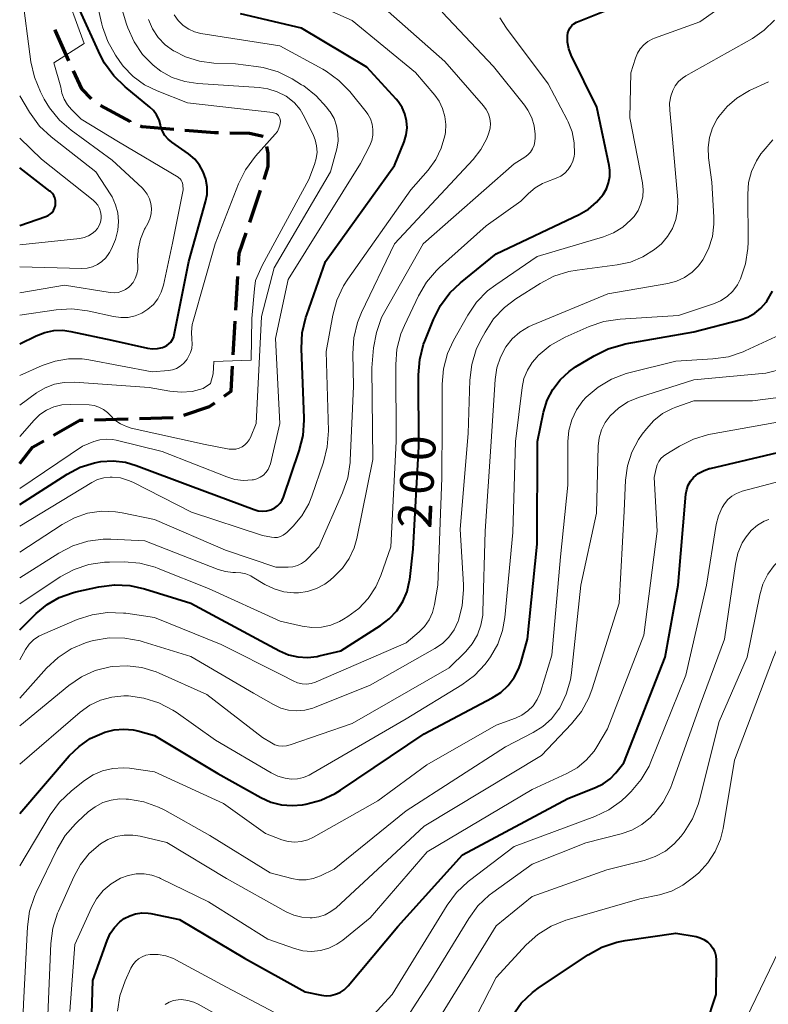
# Model space of a CAD drawing. Units: metres. Extents: x -70000 to -68000, y 27000 to 28500.
# Drawn here: x -70000 to -69917, y 28000 to 28110 of the extents above; entities that cross this region are included whole.
import ezdxf

# ---------------------------------------------------------------- set-up
doc = ezdxf.new("R2010")
doc.units = ezdxf.units.M
for name, color, linetype, lineweight in [('210300_徒歩道', 7, 'Continuous', 70), ('710100_等高線(計曲線)', 7, 'Continuous', 40), ('710200_等高線(主曲線)', 7, 'Continuous', 13)]:
    doc.layers.add(name, color=color, linetype=linetype, lineweight=lineweight)
doc.styles.add('Style-WORKING', font='MS Gothic.ttf')

msp = doc.modelspace()

# ---------------------------------------------------------------- linework, layer by layer
at = {"layer": '210300_徒歩道', "linetype": 'Continuous', "lineweight": 70}
for p, q in [((-69974.41, 28087.41), (-69973.22, 28090.96)), ((-69975.95, 28077.61), (-69975.73, 28081.35)), ((-69976.24, 28072.62), (-69976.02, 28076.36)), ((-69991.68, 28065.4), (-69987.94, 28065.51)), ((-69986.69, 28065.54), (-69982.94, 28065.65))]:
    msp.add_line(p, q, dxfattribs=at)
at = {"layer": '210300_徒歩道', "linetype": 'Continuous', "lineweight": 70, "flags": 128}
for points in [[(-69994.52, 28105.36), (-69996.03, 28108.7), (-69996.06, 28108.78)], [(-69992.01, 28101.12), (-69993.1, 28102.23), (-69994, 28104.22)], [(-69987.72, 28098.59), (-69987.72, 28098.59), (-69991.02, 28100.37)], [(-69982.85, 28097.71), (-69986.36, 28098), (-69986.57, 28098.09)], [(-69977.87, 28097.33), (-69978.28, 28097.34), (-69981.61, 28097.61)], [(-69972.91, 28096.92), (-69974.43, 28097.28), (-69976.62, 28097.31)], [(-69972.82, 28092.15), (-69972.34, 28093.58), (-69972.34, 28095.08), (-69972.52, 28095.8)], [(-69975.65, 28082.6), (-69975.57, 28083.96), (-69974.81, 28086.22)], [(-69977.26, 28068.03), (-69976.47, 28068.6), (-69976.31, 28071.37)], [(-69981.73, 28065.9), (-69978.88, 28066.87), (-69978.28, 28067.3)], [(-69996.24, 28063.69), (-69993.32, 28065.36), (-69992.93, 28065.37)], [(-70000, 28060.53), (-69998.56, 28062.35), (-69997.32, 28063.06)]]:
    msp.add_lwpolyline(points, dxfattribs=at)
at = {"layer": '710100_等高線(計曲線)', "linetype": 'Continuous', "lineweight": 40, "flags": 128}
for points, elevation in [([(-70000, 28042.02), (-69998.15, 28043.86), (-69996.96, 28044.86), (-69995.6, 28045.63), (-69994.14, 28046.16), (-69993.76, 28046.25), (-69991.2, 28046.81), (-69989.47, 28047.03), (-69987.73, 28046.95), (-69986.11, 28046.6), (-69980.95, 28045), (-69973.18, 28040.82), (-69971.09, 28039.69), (-69970.1, 28039.26), (-69969.05, 28039.01), (-69967.98, 28038.95), (-69966.91, 28039.07), (-69966.69, 28039.12), (-69964.29, 28039.71), (-69959.86, 28042.5), (-69958.88, 28043.24), (-69958.04, 28044.15), (-69957.37, 28045.18), (-69956.9, 28046.31), (-69956.62, 28047.51), (-69956.61, 28047.65), (-69956.21, 28051), (-69955.58, 28062.42), (-69955.64, 28070.4), (-69955.5, 28072.13), (-69955.06, 28073.82), (-69954.93, 28074.17), (-69953.97, 28076.57), (-69953.18, 28078.13), (-69952.14, 28079.53), (-69950.97, 28080.64), (-69947, 28083.86), (-69937.77, 28088.23), (-69936.73, 28088.83), (-69935.82, 28089.61), (-69935.1, 28090.47), (-69934.73, 28091.1), (-69934.48, 28091.77), (-69934.35, 28092.48), (-69934.35, 28093.2), (-69934.42, 28093.71), (-69935.79, 28100.21), (-69938.64, 28105.98), (-69938.91, 28106.67), (-69939.05, 28107.41), (-69939.07, 28108.14), (-69939.02, 28108.45), (-69938.92, 28108.75), (-69938.77, 28109.03), (-69938.58, 28109.27), (-69938.34, 28109.48), (-69938.07, 28109.65), (-69937.94, 28109.7), (-69931.82, 28112.18)], 200), ([(-70000, 28073.85), (-69998.16, 28074.76), (-69997.22, 28075.13), (-69996.22, 28075.33), (-69995.2, 28075.36), (-69994.32, 28075.24), (-69989.75, 28074.25), (-69985.79, 28073.38), (-69985.23, 28073.3), (-69984.66, 28073.33), (-69984.1, 28073.46), (-69983.92, 28073.52), (-69983.64, 28073.66), (-69983.39, 28073.84), (-69983.17, 28074.06), (-69983, 28074.32), (-69982.87, 28074.61), (-69982.81, 28074.84), (-69981.19, 28083), (-69979.32, 28089.64), (-69979.16, 28090.48), (-69979.15, 28091.34), (-69979.28, 28092.18), (-69979.57, 28092.99), (-69979.98, 28093.74), (-69980.53, 28094.4), (-69981.23, 28095), (-69983.08, 28096.29), (-69983.49, 28096.64), (-69983.84, 28097.05), (-69984.11, 28097.51), (-69984.29, 28098.01), (-69984.34, 28098.21), (-69984.5, 28098.79), (-69984.77, 28099.33), (-69985.13, 28099.81), (-69985.53, 28100.21), (-69988.28, 28102.46), (-69989.53, 28103.68), (-69990.55, 28105.09), (-69991.04, 28106.03), (-69993.32, 28111)], 180), ([(-70000, 28055.96), (-69994.72, 28059.35), (-69993.26, 28060.12), (-69991.68, 28060.63), (-69990.97, 28060.76), (-69989.6, 28060.84), (-69988.23, 28060.68), (-69987.03, 28060.33), (-69981, 28058.05), (-69973.93, 28055.42), (-69973.47, 28055.29), (-69972.99, 28055.25), (-69972.52, 28055.28), (-69972.06, 28055.4), (-69971.97, 28055.43), (-69971.62, 28055.61), (-69971.3, 28055.84), (-69971.03, 28056.13), (-69970.81, 28056.46), (-69970.66, 28056.81), (-69968.89, 28061.95), (-69968.47, 28063.64), (-69968.35, 28065.38), (-69968.36, 28065.58), (-69968.65, 28073.35), (-69968.56, 28075.09), (-69968.18, 28076.79), (-69968.07, 28077.1), (-69965.96, 28083), (-69958.3, 28093.7), (-69957.24, 28096.35), (-69957.01, 28097.1), (-69956.91, 28097.89), (-69956.96, 28098.67), (-69957.14, 28099.44), (-69957.45, 28100.17), (-69957.88, 28100.83), (-69958.11, 28101.1), (-69961.37, 28104.63), (-69968.63, 28109), (-69975.42, 28110.57)], 190), ([(-70000, 28087.02), (-69997.11, 28088.01), (-69996.85, 28088.13), (-69996.61, 28088.29), (-69996.4, 28088.48), (-69996.23, 28088.71), (-69996.11, 28088.97), (-69996.03, 28089.24), (-69996, 28089.53), (-69996.02, 28089.81), (-69996.09, 28090.09), (-69996.2, 28090.35), (-69996.36, 28090.59), (-69996.56, 28090.79), (-69996.64, 28090.86), (-70000, 28093.43)], 170), ([(-70000, 28021.6), (-69994.48, 28028.01), (-69993.4, 28029.06), (-69992.15, 28029.92), (-69990.86, 28030.51), (-69990.53, 28030.63), (-69989.49, 28030.9), (-69988.43, 28030.99), (-69987.36, 28030.9), (-69986.86, 28030.79), (-69985, 28030.29), (-69977.94, 28026.06), (-69973.18, 28023.37), (-69972.07, 28022.86), (-69970.89, 28022.56), (-69969.67, 28022.47), (-69968.53, 28022.57), (-69968.17, 28022.63), (-69966.48, 28023.08), (-69964.9, 28023.82), (-69964.3, 28024.19), (-69955, 28030.47), (-69947.42, 28034.46), (-69946.48, 28035.06), (-69945.66, 28035.82), (-69944.98, 28036.71), (-69944.47, 28037.71), (-69944.24, 28038.37), (-69943.49, 28041), (-69942.42, 28051.58), (-69942.41, 28063), (-69941.71, 28066.27), (-69941.3, 28067.57), (-69940.68, 28068.78), (-69939.86, 28069.86), (-69938.86, 28070.78), (-69938.15, 28071.28), (-69936.1, 28072.53), (-69934.54, 28073.3), (-69932.87, 28073.79), (-69932.64, 28073.84), (-69925, 28075.19), (-69919.85, 28076.52), (-69919.01, 28076.82), (-69918.23, 28077.26), (-69917.54, 28077.82), (-69916.96, 28078.5), (-69916.89, 28078.6), (-69916.26, 28079.73)], 210), ([(-69992.18, 27991.82), (-69991.88, 28003), (-69990.28, 28007.46), (-69989.93, 28008.23), (-69989.45, 28008.92), (-69988.86, 28009.52), (-69988.37, 28009.89), (-69987.76, 28010.22), (-69987.1, 28010.43), (-69986.41, 28010.53), (-69985.72, 28010.5), (-69985.4, 28010.45), (-69982.21, 28009.79), (-69975, 28005.48), (-69968.24, 28001.76), (-69966.44, 28001.38), (-69965.91, 28001.32), (-69965.37, 28001.35), (-69964.85, 28001.47), (-69964.36, 28001.68), (-69963.91, 28001.97), (-69963.52, 28002.33), (-69963.45, 28002.41), (-69957.93, 28009), (-69950.74, 28017), (-69939, 28023.28), (-69935.93, 28024.48), (-69935.07, 28024.9), (-69934.31, 28025.46), (-69933.68, 28026.12), (-69932.77, 28027.23), (-69928.18, 28039), (-69926.75, 28047), (-69925.88, 28057.13), (-69925.79, 28057.64), (-69925.62, 28058.13), (-69925.36, 28058.58), (-69925.02, 28058.98), (-69924.51, 28059.41), (-69923.93, 28059.74), (-69923.31, 28059.97), (-69923.2, 28060), (-69913, 28062.4)], 220), ([(-69945.22, 27999.05), (-69944.2, 28000.47), (-69942.95, 28001.68), (-69942.18, 28002.26), (-69936.76, 28005.87), (-69935.23, 28006.71), (-69933.58, 28007.27), (-69932.63, 28007.45), (-69927, 28008.26), (-69924.74, 28007.89), (-69924.29, 28007.77), (-69923.87, 28007.58), (-69923.48, 28007.32), (-69923.15, 28006.99), (-69922.88, 28006.61), (-69922.67, 28006.19), (-69922.55, 28005.75), (-69922.5, 28005.28), (-69922.5, 28005.23), (-69922.54, 28001.46), (-69926.01, 27991)], 230)]:
    msp.add_lwpolyline(points, dxfattribs=dict(at, elevation=elevation))
at = {"layer": '710200_等高線(主曲線)', "linetype": 'Continuous', "lineweight": 13, "flags": 128}
for points, elevation in [([(-70000, 28070.32), (-69997.5, 28071.44), (-69996.07, 28071.94), (-69994.57, 28072.19), (-69993.05, 28072.17), (-69992.31, 28072.06), (-69985.27, 28070.73), (-69983.45, 28070.89), (-69982.99, 28070.97), (-69982.55, 28071.12), (-69982.14, 28071.36), (-69981.78, 28071.66), (-69981.48, 28072.02), (-69981.38, 28072.16), (-69981.21, 28072.44), (-69980.99, 28072.88), (-69980.86, 28073.35), (-69980.8, 28073.84), (-69980.84, 28074.36), (-69980.89, 28075.17), (-69980.81, 28075.99), (-69980.71, 28076.38), (-69978.26, 28085), (-69975.66, 28091.67), (-69974.89, 28093.23), (-69973.78, 28094.73), (-69971.56, 28097.2), (-69971.33, 28097.5), (-69971.16, 28097.84), (-69971.05, 28098.2), (-69971, 28098.58), (-69971, 28098.65), (-69971.01, 28098.82), (-69971.06, 28098.98), (-69971.13, 28099.12), (-69971.22, 28099.26), (-69971.33, 28099.37), (-69971.47, 28099.47), (-69971.62, 28099.54), (-69971.77, 28099.58), (-69971.83, 28099.59), (-69981.32, 28100.68), (-69984.71, 28102), (-69986.12, 28102.69), (-69987.39, 28103.62), (-69988.48, 28104.76), (-69988.87, 28105.28), (-69989.35, 28105.98), (-69990.21, 28107.49), (-69990.8, 28109.13), (-69990.87, 28109.43), (-69992.6, 28117)], 182), ([(-70000, 28067.02), (-69998.12, 28068.39), (-69997.17, 28068.96), (-69996.14, 28069.36), (-69995.05, 28069.57), (-69993.92, 28069.59), (-69985.6, 28069), (-69983.3, 28068.58), (-69982.05, 28068.46), (-69980.8, 28068.56), (-69979.59, 28068.87), (-69978.79, 28069.46), (-69978.46, 28070.52), (-69978.41, 28071.9), (-69974.25, 28072.04), (-69974.19, 28076.67), (-69973.86, 28079.98), (-69973.76, 28080.92), (-69973.04, 28082.58), (-69967.85, 28092.15), (-69967.2, 28093.8), (-69967, 28094.48), (-69966.92, 28095.18), (-69966.97, 28095.88), (-69967.13, 28096.57), (-69967.32, 28097.04), (-69968.3, 28099.07), (-69968.8, 28099.92), (-69969.44, 28100.67), (-69970.21, 28101.29), (-69970.37, 28101.4), (-69971.35, 28101.9), (-69972.4, 28102.23), (-69973.35, 28102.37), (-69980.17, 28102.81), (-69981.62, 28103.03), (-69983.02, 28103.5), (-69984.31, 28104.21), (-69985.15, 28104.85), (-69986.33, 28106.06), (-69987.28, 28107.46), (-69987.97, 28109.01), (-69988.11, 28109.43), (-69989.77, 28115)], 184), ([(-70000, 28077.03), (-69995.94, 28077.63), (-69994.2, 28077.74), (-69992.47, 28077.54), (-69992.27, 28077.49), (-69989.55, 28076.88), (-69988.75, 28076.77), (-69987.94, 28076.8), (-69987.16, 28076.97), (-69986.41, 28077.27), (-69985.73, 28077.7), (-69985.13, 28078.25), (-69984.64, 28078.88), (-69984.27, 28079.6), (-69984.01, 28080.4), (-69983, 28085.07), (-69981.8, 28091), (-69981.85, 28091.55), (-69981.88, 28091.74), (-69981.95, 28091.91), (-69982.04, 28092.08), (-69982.16, 28092.22), (-69982.31, 28092.34), (-69982.37, 28092.39), (-69989, 28096.34), (-69993.16, 28098.84), (-69994.24, 28099.92), (-69994.7, 28100.46), (-69995.05, 28101.07), (-69995.3, 28101.74), (-69995.42, 28102.43), (-69996.2, 28105.12), (-69992.84, 28107.29), (-69995.22, 28113.93)], 178), ([(-70000, 28053.57), (-69991.98, 28058.43), (-69991.33, 28058.75), (-69990.64, 28058.95), (-69989.92, 28059.03), (-69989.73, 28059.03), (-69988.8, 28058.93), (-69987.91, 28058.66), (-69987.43, 28058.45), (-69980.89, 28055.11), (-69973, 28052.51), (-69972, 28052.33), (-69971.66, 28052.3), (-69971.33, 28052.32), (-69971, 28052.41), (-69970.69, 28052.55), (-69970.41, 28052.74), (-69970.28, 28052.86), (-69969.57, 28053.57), (-69968.6, 28054.73), (-69967.84, 28056.04), (-69967.49, 28056.91), (-69966.2, 28060.69), (-69965.78, 28062.38), (-69965.66, 28064.17), (-69965.89, 28073), (-69965.16, 28077.04), (-69964.71, 28078.72), (-69963.97, 28080.3), (-69963.49, 28081.04), (-69956.47, 28091), (-69954.56, 28093.2), (-69953.72, 28094.36), (-69953.1, 28095.64), (-69952.7, 28097.02), (-69952.64, 28097.36), (-69952.59, 28098.27), (-69952.69, 28099.17), (-69952.95, 28100.05), (-69953.35, 28100.87), (-69953.83, 28101.53), (-69955.96, 28104.04), (-69963, 28109.85), (-69970.72, 28113.28)], 192), ([(-70000, 28079.54), (-69995, 28080.4), (-69989.92, 28079.57), (-69989.48, 28079.53), (-69989.04, 28079.58), (-69988.62, 28079.7), (-69988.22, 28079.89), (-69987.86, 28080.15), (-69987.73, 28080.27), (-69987.39, 28080.67), (-69987.14, 28081.12), (-69986.96, 28081.6), (-69986.87, 28082.11), (-69986.86, 28082.48), (-69986.89, 28083.11), (-69986.83, 28084.32), (-69986.57, 28085.49), (-69986.1, 28086.6), (-69986.04, 28086.72), (-69985.74, 28087.26), (-69985.51, 28087.78), (-69985.37, 28088.33), (-69985.33, 28088.9), (-69985.4, 28089.46), (-69985.55, 28090.01), (-69985.8, 28090.52), (-69986.14, 28090.97), (-69986.37, 28091.22), (-69989.7, 28094.3), (-69994.27, 28097.62), (-69995.59, 28098.76), (-69996.69, 28100.12), (-69997.26, 28101.08), (-69997.69, 28101.91), (-69998.36, 28103.52), (-69998.75, 28105.24), (-69999.76, 28113)], 176), ([(-70000, 28038.7), (-69999.34, 28039.85), (-69998.94, 28040.42), (-69998.45, 28040.91), (-69997.88, 28041.31), (-69997.45, 28041.52), (-69993.6, 28043.17), (-69991.94, 28043.71), (-69990.22, 28043.96), (-69988.47, 28043.9), (-69988.2, 28043.87), (-69985, 28043.4), (-69977.6, 28040.4), (-69970.81, 28037), (-69969.57, 28036.34), (-69969.09, 28036.14), (-69968.59, 28036.03), (-69968.08, 28036), (-69967.58, 28036.07), (-69967.09, 28036.22), (-69967.02, 28036.24), (-69957, 28040.58), (-69955.57, 28041.79), (-69954.95, 28042.42), (-69954.44, 28043.15), (-69954.07, 28043.96), (-69953.84, 28044.85), (-69953.48, 28047), (-69953.04, 28058.96), (-69953, 28065.1), (-69953, 28069.36), (-69952.85, 28071.09), (-69952.4, 28072.78), (-69951.73, 28074.24), (-69950.15, 28077.05), (-69949.17, 28078.49), (-69947.96, 28079.74), (-69947.04, 28080.44), (-69942.42, 28083.58), (-69935.05, 28085.77), (-69933.93, 28086.21), (-69932.9, 28086.84), (-69932, 28087.64), (-69931.65, 28088.04), (-69931.2, 28088.7), (-69930.88, 28089.43), (-69930.68, 28090.2), (-69930.63, 28090.99), (-69930.71, 28091.79), (-69932.11, 28099), (-69932, 28104), (-69931.5, 28105.64), (-69931.28, 28106.19), (-69930.96, 28106.7), (-69930.57, 28107.14), (-69930.1, 28107.5), (-69929.57, 28107.78), (-69929.39, 28107.86), (-69924.33, 28109.67), (-69920.46, 28112.45)], 202), ([(-70000, 28050.67), (-69995.28, 28053.77), (-69993.92, 28054.51), (-69992.44, 28055), (-69990.91, 28055.22), (-69989.36, 28055.17), (-69988.6, 28055.05), (-69985, 28054.31), (-69977.11, 28050.89), (-69971.49, 28049), (-69970.15, 28049), (-69969.62, 28049.05), (-69969.11, 28049.18), (-69968.63, 28049.41), (-69968.19, 28049.71), (-69967.9, 28049.99), (-69966.73, 28051.27), (-69964.07, 28057.28), (-69963.51, 28058.93), (-69963.24, 28060.65), (-69963.22, 28060.88), (-69962.85, 28069.15), (-69962.94, 28072.79), (-69962.83, 28074.53), (-69962.42, 28076.23), (-69961.97, 28077.35), (-69958.32, 28085), (-69949.55, 28094.37), (-69948.68, 28095.47), (-69948.02, 28096.71), (-69947.79, 28097.33), (-69947.66, 28097.85), (-69947.63, 28098.39), (-69947.69, 28098.92), (-69947.85, 28099.44), (-69948.09, 28099.92), (-69948.39, 28100.33), (-69952.71, 28105.29), (-69959, 28110.85)], 194), ([(-70000, 28047.83), (-69995.65, 28050.58), (-69994.1, 28051.37), (-69992.43, 28051.89), (-69990.7, 28052.11), (-69989.87, 28052.11), (-69986.06, 28051.94), (-69977.93, 28048.75), (-69977.12, 28048.52), (-69976.28, 28048.42), (-69976, 28048.42), (-69975.41, 28048.39), (-69974.84, 28048.26), (-69974.3, 28048.03), (-69974.14, 28047.94), (-69972.71, 28047.08), (-69971.7, 28046.58), (-69970.61, 28046.27), (-69969.49, 28046.14), (-69969, 28046.15), (-69967.97, 28046.3), (-69966.98, 28046.63), (-69966.06, 28047.12), (-69965.47, 28047.56), (-69965, 28047.95), (-69964.07, 28048.89), (-69963.33, 28049.96), (-69962.78, 28051.15), (-69962.48, 28052.21), (-69960.7, 28061), (-69960.82, 28071.18), (-69960.63, 28073.42), (-69960.32, 28075.13), (-69959.73, 28076.77), (-69959.38, 28077.44), (-69955.13, 28085), (-69945, 28093.89), (-69943.81, 28094.63), (-69943.47, 28094.89), (-69943.18, 28095.2), (-69942.95, 28095.56), (-69942.78, 28095.95), (-69942.68, 28096.37), (-69942.66, 28096.77), (-69942.67, 28097.19), (-69942.77, 28098.11), (-69943.04, 28099), (-69943.45, 28099.84), (-69943.85, 28100.41), (-69947.3, 28104.7), (-69953, 28110.78)], 196), ([(-70000, 28057.75), (-69993, 28062.47), (-69991.77, 28062.97), (-69991.09, 28063.18), (-69990.38, 28063.26), (-69989.67, 28063.22), (-69989.25, 28063.14), (-69984.14, 28061.86), (-69976.97, 28059.04), (-69976.05, 28058.77), (-69975.09, 28058.66), (-69974.12, 28058.72), (-69974, 28058.74), (-69973.6, 28058.84), (-69973.23, 28059.01), (-69972.89, 28059.25), (-69972.6, 28059.54), (-69972.36, 28059.87), (-69972.19, 28060.24), (-69972.11, 28060.51), (-69971.05, 28065), (-69971.55, 28074.45), (-69970.13, 28081), (-69962.07, 28093.93), (-69961.06, 28095.94), (-69960.84, 28096.5), (-69960.72, 28097.09), (-69960.7, 28097.7), (-69960.79, 28098.3), (-69960.98, 28098.88), (-69961.26, 28099.41), (-69961.47, 28099.69), (-69963.28, 28101.92), (-69964.49, 28103.17), (-69965.9, 28104.2), (-69966.29, 28104.41), (-69971.07, 28107), (-69979.83, 28108.4), (-69980.54, 28108.57), (-69981.2, 28108.87), (-69981.8, 28109.28), (-69982.36, 28109.82), (-69982.81, 28110.46)], 188), ([(-70000, 28044.92), (-69995.48, 28047.91), (-69993.95, 28048.74), (-69992.3, 28049.3), (-69990.58, 28049.56), (-69990.02, 28049.57), (-69988.37, 28049.58), (-69986.63, 28049.44), (-69984.94, 28049), (-69984.58, 28048.86), (-69979, 28046.62), (-69971.01, 28042.99), (-69968.57, 28042.43), (-69967.51, 28042.29), (-69966.44, 28042.33), (-69965.4, 28042.56), (-69964.41, 28042.96), (-69963.99, 28043.2), (-69963.49, 28043.51), (-69962.27, 28044.42), (-69961.23, 28045.53), (-69960.39, 28046.81), (-69959.84, 28048.06), (-69958.72, 28051.28), (-69958.12, 28063), (-69958.17, 28071.54), (-69958.03, 28073.27), (-69957.59, 28074.96), (-69957.2, 28075.88), (-69955.63, 28079.2), (-69954.75, 28080.7), (-69953.62, 28082.03), (-69953.29, 28082.34), (-69948.12, 28087), (-69944.25, 28089.75), (-69943.41, 28090.59), (-69942.67, 28091.21), (-69941.84, 28091.69), (-69941.46, 28091.85), (-69940.3, 28092.29), (-69939.81, 28092.53), (-69939.37, 28092.85), (-69938.99, 28093.24), (-69938.68, 28093.69), (-69938.46, 28094.19), (-69938.32, 28094.72), (-69938.29, 28095), (-69938.31, 28096.23), (-69938.54, 28097.43), (-69938.98, 28098.57), (-69939.09, 28098.77), (-69941.21, 28102.79), (-69945.83, 28109), (-69946.57, 28110.15)], 198), ([(-70000, 28063.53), (-69998.4, 28065.37), (-69997.76, 28065.99), (-69997.01, 28066.48), (-69996.2, 28066.85), (-69995.33, 28067.06), (-69994.37, 28067.12), (-69992.28, 28067.05), (-69991.72, 28066.98), (-69991.19, 28066.82), (-69990.69, 28066.56), (-69990.24, 28066.23), (-69989.92, 28065.9), (-69989.4, 28065.38), (-69988.8, 28064.95), (-69988.13, 28064.64), (-69987.6, 28064.49), (-69979.35, 28062.65), (-69976.68, 28062.15), (-69976.31, 28062.12), (-69975.95, 28062.15), (-69975.59, 28062.24), (-69975.25, 28062.39), (-69974.95, 28062.6), (-69974.69, 28062.86), (-69974.47, 28063.16), (-69974.34, 28063.42), (-69973.68, 28065), (-69973.11, 28076.89), (-69971.69, 28082.31), (-69965.41, 28093), (-69964.73, 28095.57), (-69964.58, 28096.42), (-69964.59, 28097.27), (-69964.74, 28098.12), (-69965.03, 28098.92), (-69965.46, 28099.66), (-69965.56, 28099.79), (-69965.85, 28100.18), (-69967.02, 28101.47), (-69968.39, 28102.55), (-69968.63, 28102.69), (-69969.68, 28103.34), (-69971.24, 28104.11), (-69972.92, 28104.6), (-69973.69, 28104.72), (-69975.99, 28105), (-69978.4, 28105.1), (-69980.01, 28105.3), (-69981.55, 28105.78), (-69982.86, 28106.45), (-69982.9, 28106.47), (-69983.81, 28107.14), (-69984.59, 28107.96), (-69985.22, 28108.9), (-69985.67, 28109.93)], 186), ([(-69917.16, 28108.75), (-69916.01, 28109.88)], 204), ([(-70000, 28034.43), (-69997.01, 28037.76), (-69995.73, 28038.95), (-69994.27, 28039.91), (-69992.67, 28040.59), (-69992.09, 28040.76), (-69991.78, 28040.84), (-69990.06, 28041.14), (-69988.31, 28041.12), (-69986.6, 28040.81), (-69986.26, 28040.71), (-69980.95, 28039.05), (-69973.98, 28035), (-69971.78, 28033.71), (-69970.95, 28033.33), (-69970.08, 28033.09), (-69969.17, 28033.01), (-69968.26, 28033.08), (-69967.38, 28033.31), (-69967.2, 28033.38), (-69961, 28035.88), (-69953.8, 28039.95), (-69952.97, 28040.52), (-69952.26, 28041.22), (-69951.68, 28042.03), (-69951.23, 28043), (-69951.2, 28043.07), (-69950.76, 28044.75), (-69950.61, 28046.49), (-69950.63, 28047.05), (-69951, 28053.25), (-69950.11, 28063.89), (-69949.92, 28069.81), (-69949.71, 28071.54), (-69949.21, 28073.21), (-69948.73, 28074.22), (-69948.23, 28075.16), (-69947.27, 28076.62), (-69946.08, 28077.89), (-69944.81, 28078.85), (-69942.11, 28080.58), (-69940.56, 28081.38), (-69938.9, 28081.91), (-69937.98, 28082.07), (-69933.54, 28082.64), (-69932.06, 28082.96), (-69930.66, 28083.53), (-69929.38, 28084.34), (-69928.61, 28085), (-69927.92, 28085.8), (-69927.38, 28086.7), (-69927, 28087.68), (-69926.8, 28088.71), (-69926.79, 28089.87), (-69927.37, 28096.63), (-69927.68, 28099.86), (-69927.69, 28100.64), (-69927.56, 28101.41), (-69927.34, 28102.05), (-69927.06, 28102.57), (-69926.7, 28103.04), (-69926.26, 28103.43), (-69925.89, 28103.67), (-69918.49, 28107.84), (-69917.16, 28108.75)], 204), ([(-70000, 28031.35), (-69994.55, 28035.83), (-69993.14, 28036.79), (-69991.6, 28037.49), (-69989.95, 28037.92), (-69989.71, 28037.95), (-69988.06, 28038.04), (-69986.42, 28037.84), (-69984.83, 28037.36), (-69984.5, 28037.21), (-69979.18, 28034.82), (-69973, 28030.04), (-69972, 28029.44), (-69971.61, 28029.25), (-69971.19, 28029.13), (-69970.76, 28029.08), (-69970.32, 28029.11), (-69969.9, 28029.22), (-69963, 28031.6), (-69952.21, 28037.79), (-69950.38, 28039.62), (-69949.65, 28040.49), (-69949.08, 28041.48), (-69948.69, 28042.55), (-69948.49, 28043.67), (-69948.47, 28044.04), (-69948.2, 28053), (-69947.53, 28063), (-69947.12, 28069.89), (-69946.93, 28071.17), (-69946.52, 28072.39), (-69945.91, 28073.53), (-69945.21, 28074.41), (-69944.37, 28075.15), (-69943.41, 28075.74), (-69942.99, 28075.94), (-69934.58, 28079.42), (-69927.91, 28080.56), (-69926.94, 28080.82), (-69926.03, 28081.24), (-69925.2, 28081.82), (-69924.48, 28082.53), (-69924, 28083.19), (-69923.35, 28084.44), (-69922.94, 28085.79), (-69922.77, 28087.19), (-69922.77, 28087.95), (-69923, 28091.83), (-69923.35, 28094.56), (-69923.4, 28095.69), (-69923.25, 28096.82), (-69922.91, 28097.9), (-69922.39, 28098.9), (-69922.3, 28099.04), (-69922.21, 28099.16), (-69921.31, 28100.27), (-69920.23, 28101.21), (-69919.01, 28101.95), (-69918.81, 28102.04), (-69916.71, 28103)], 206), ([(-70000, 28082.41), (-69993.08, 28082.25), (-69992.49, 28082.28), (-69991.91, 28082.43), (-69991.36, 28082.67), (-69990.87, 28083), (-69990.43, 28083.41), (-69990.08, 28083.89), (-69990, 28084.03), (-69989.77, 28084.44), (-69989.33, 28085.45), (-69989.07, 28086.52), (-69989, 28087.47), (-69989.08, 28088.42), (-69989.33, 28089.34), (-69989.73, 28090.21), (-69989.87, 28090.44), (-69991.52, 28093), (-69996.5, 28096.9), (-69997.78, 28098.09), (-69998.91, 28099.63), (-70000, 28101.45)], 174), ([(-70000, 28084.86), (-69993.31, 28085.58), (-69992.82, 28085.68), (-69992.36, 28085.86), (-69991.93, 28086.12), (-69991.6, 28086.4), (-69991.35, 28086.7), (-69991.15, 28087.04), (-69991.02, 28087.41), (-69990.95, 28087.8), (-69990.94, 28088.12), (-69990.94, 28088.15), (-69991, 28088.55), (-69991.12, 28088.93), (-69991.31, 28089.28), (-69991.56, 28089.6), (-69991.81, 28089.83), (-69997.59, 28094.41), (-70000, 28096.76)], 172), ([(-70000, 28027.09), (-69993.28, 28032.86), (-69992.2, 28033.63), (-69991.01, 28034.2), (-69989.74, 28034.55), (-69988.42, 28034.68), (-69988, 28034.67), (-69987.91, 28034.67), (-69986.19, 28034.44), (-69984.53, 28033.91), (-69982.98, 28033.1), (-69982.61, 28032.86), (-69978.23, 28029.77), (-69972.02, 28026.1), (-69971.27, 28025.74), (-69970.46, 28025.51), (-69969.81, 28025.43), (-69969.11, 28025.46), (-69968.43, 28025.61), (-69967.78, 28025.87), (-69967.6, 28025.97), (-69957, 28032.12), (-69950.8, 28035.91), (-69949.4, 28036.95), (-69948.2, 28038.22), (-69947.8, 28038.76), (-69947.62, 28039.01), (-69946.82, 28040.42), (-69946.28, 28041.94), (-69946.02, 28043.41), (-69945.12, 28052.88), (-69944.84, 28063), (-69944.11, 28069), (-69943.9, 28069.99), (-69943.52, 28070.93), (-69942.98, 28071.79), (-69942.43, 28072.42), (-69942.31, 28072.54), (-69940.97, 28073.66), (-69939.32, 28074.59), (-69936.65, 28075.77), (-69935, 28076.34), (-69933.19, 28076.61), (-69926.7, 28077), (-69922.83, 28078.3), (-69922.03, 28078.65), (-69921.31, 28079.13), (-69920.67, 28079.73), (-69920.16, 28080.43), (-69919.85, 28081.02), (-69919.82, 28081.09), (-69919.26, 28082.74), (-69918.99, 28084.46), (-69918.97, 28085.18), (-69919, 28090.51), (-69918.9, 28091.8), (-69918.57, 28093.05), (-69918.03, 28094.23), (-69917.53, 28095), (-69917.3, 28095.3), (-69916.2, 28096.54)], 208), ([(-70000, 28015.77), (-69996.6, 28021.43), (-69995.57, 28022.84), (-69994.22, 28024.13), (-69992.79, 28025.26), (-69991.83, 28025.89), (-69990.77, 28026.35), (-69989.64, 28026.61), (-69988.49, 28026.68), (-69987.79, 28026.62), (-69985, 28026.24), (-69977.31, 28022.69), (-69972.64, 28019.36), (-69970.82, 28018.68), (-69970.12, 28018.49), (-69969.39, 28018.42), (-69968.67, 28018.48), (-69967.96, 28018.66), (-69967.31, 28018.96), (-69960.17, 28023), (-69954.72, 28027), (-69947, 28031.42), (-69944.85, 28032.21), (-69944.12, 28032.55), (-69943.46, 28033.02), (-69942.89, 28033.59), (-69942.43, 28034.26), (-69942.1, 28034.99), (-69942.03, 28035.19), (-69940.79, 28039.21), (-69939.83, 28050.17), (-69939, 28058.14), (-69939, 28062.99), (-69938.89, 28064.2), (-69938.58, 28065.39), (-69938.06, 28066.5), (-69937.36, 28067.5), (-69937, 28067.89), (-69936.99, 28067.91), (-69935.66, 28069.04), (-69934.16, 28069.93), (-69932.53, 28070.55), (-69932.24, 28070.62), (-69927, 28071.93), (-69922.89, 28072.17), (-69921.16, 28072.42), (-69919.51, 28072.97), (-69919.28, 28073.07), (-69915.43, 28074.85)], 212), ([(-70000, 27989.53), (-69999.57, 28000.43), (-69999.14, 28008.99), (-69998.9, 28010.71), (-69998.36, 28012.37), (-69998.16, 28012.82), (-69995.83, 28017.64), (-69994.94, 28019.14), (-69993.81, 28020.46), (-69993.58, 28020.67), (-69992.39, 28021.76), (-69991.62, 28022.35), (-69990.76, 28022.8), (-69989.84, 28023.09), (-69988.88, 28023.22), (-69988.17, 28023.2), (-69987.91, 28023.18), (-69986.19, 28022.88), (-69984.55, 28022.3), (-69983.86, 28021.95), (-69978.85, 28019.15), (-69972.15, 28015), (-69969.73, 28014.36), (-69968.94, 28014.22), (-69968.13, 28014.22), (-69967.34, 28014.36), (-69966.54, 28014.66), (-69965, 28015.39), (-69957, 28021.88), (-69945.96, 28029), (-69942.87, 28030.59), (-69941.79, 28031.27), (-69940.83, 28032.13), (-69940.05, 28033.15), (-69939.92, 28033.36), (-69939.19, 28034.86), (-69938.73, 28036.46), (-69938.61, 28037.26), (-69937.58, 28047), (-69935.84, 28055), (-69935.64, 28062.47), (-69935.54, 28063.39), (-69935.27, 28064.27), (-69934.86, 28065.1), (-69934.29, 28065.86), (-69933.39, 28066.71), (-69932.36, 28067.39), (-69931.15, 28067.9), (-69925, 28069.86), (-69917, 28070.6), (-69912.91, 28071.62)], 214), ([(-69996.86, 27999.14), (-69996.52, 28007.11), (-69996.3, 28008.84), (-69995.78, 28010.5), (-69995.68, 28010.73), (-69993.99, 28014.55), (-69993.24, 28015.91), (-69992.27, 28017.13), (-69991, 28018.22), (-69990.19, 28018.7), (-69989.3, 28019.02), (-69988.37, 28019.2), (-69987.43, 28019.2), (-69986.61, 28019.07), (-69983.63, 28018.37), (-69977, 28014.35), (-69970.34, 28010.65), (-69969.5, 28010.27), (-69968.6, 28010.04), (-69967.68, 28009.98), (-69967.47, 28009.98), (-69966.73, 28010.09), (-69966.02, 28010.32), (-69965.37, 28010.67), (-69964.8, 28011.11), (-69955, 28020.19), (-69941.95, 28028.05), (-69938.6, 28031.57), (-69937.51, 28032.93), (-69936.68, 28034.46), (-69936.3, 28035.47), (-69933.3, 28045), (-69932.75, 28055.25), (-69932.59, 28058.68), (-69932.38, 28060.27), (-69931.89, 28061.8), (-69931.15, 28063.22), (-69930.73, 28063.82), (-69930.28, 28064.41), (-69929.45, 28065.33), (-69928.47, 28066.09), (-69927.37, 28066.67), (-69927, 28066.81), (-69925, 28067.53), (-69918.48, 28067.52), (-69908.68, 28068.78)], 216), ([(-69994.44, 27999.56), (-69993.85, 28007), (-69992.01, 28011.08), (-69991.44, 28012.11), (-69990.7, 28013.02), (-69989.81, 28013.78), (-69988.77, 28014.4), (-69987.94, 28014.71), (-69987.06, 28014.87), (-69986.17, 28014.88), (-69985.29, 28014.73), (-69984.45, 28014.43), (-69984.33, 28014.37), (-69979, 28011.76), (-69972.4, 28007.6), (-69969.44, 28006.56), (-69968.49, 28006.32), (-69967.52, 28006.25), (-69966.54, 28006.35), (-69965.6, 28006.61), (-69964.72, 28007.04), (-69964.04, 28007.51), (-69961, 28010), (-69954.66, 28017.34), (-69943, 28024.25), (-69939.12, 28026.03), (-69937.97, 28026.68), (-69936.96, 28027.52), (-69936.1, 28028.53), (-69935.79, 28029), (-69934.59, 28031), (-69930.57, 28041.43), (-69929.07, 28053), (-69929.41, 28059), (-69929.2, 28060), (-69929.09, 28060.39), (-69928.9, 28060.76), (-69928.66, 28061.09), (-69928.36, 28061.37), (-69928.13, 28061.54), (-69926.6, 28062.47), (-69925.05, 28063.25), (-69923.38, 28063.75), (-69923.14, 28063.8), (-69914.67, 28065.33)], 218), ([(-69919.71, 28057.43), (-69919.63, 28057.46), (-69913, 28059.21)], 222), ([(-69961.87, 27997.87), (-69958.55, 28001.45), (-69952.43, 28011.41), (-69951.39, 28012.81), (-69950.12, 28014.01), (-69949.97, 28014.13), (-69945, 28017.92), (-69936.02, 28021.26), (-69934.45, 28022.01), (-69933.03, 28023.02), (-69932.44, 28023.56), (-69931.97, 28024.03), (-69930.85, 28025.36), (-69929.98, 28026.87), (-69929.77, 28027.36), (-69925.88, 28037), (-69923.58, 28047), (-69922.5, 28053.74), (-69922.26, 28054.72), (-69921.84, 28055.65), (-69921.59, 28056.06), (-69921.21, 28056.53), (-69920.77, 28056.91), (-69920.26, 28057.22), (-69919.71, 28057.43)], 222), ([(-69959.69, 27994.61), (-69954.26, 28003), (-69950.05, 28009.91), (-69949.02, 28011.31), (-69947.76, 28012.51), (-69947.36, 28012.81), (-69943, 28015.96), (-69937, 28018.33), (-69933.07, 28019.33), (-69931.88, 28019.74), (-69930.78, 28020.36), (-69929.81, 28021.16), (-69929.55, 28021.43), (-69929.49, 28021.49), (-69928.42, 28022.87), (-69927.61, 28024.41), (-69927.41, 28024.94), (-69924.3, 28033.7), (-69921.59, 28041), (-69920.38, 28049.34), (-69920.1, 28050.55), (-69919.61, 28051.7), (-69919.19, 28052.38), (-69918.62, 28053.07), (-69917.93, 28053.66)], 224), ([(-69917.93, 28053.66), (-69917.16, 28054.11), (-69916.65, 28054.32)], 224), ([(-69953, 27999.35), (-69947, 28009.08), (-69943, 28012.34), (-69934.68, 28015.32), (-69930.51, 28016.37), (-69929.29, 28016.79), (-69928.17, 28017.41), (-69927.17, 28018.23), (-69926.42, 28019.07), (-69926.08, 28019.52), (-69925.16, 28021), (-69924.5, 28022.61), (-69924.36, 28023.11), (-69922.17, 28031.83), (-69919.08, 28039), (-69917.67, 28045.94), (-69917.32, 28047.12), (-69916.78, 28048.21), (-69916.05, 28049.2), (-69915.16, 28050.04), (-69914.14, 28050.72), (-69914, 28050.79), (-69912.65, 28051.49), (-69911.04, 28052.15)], 226), ([(-69952.28, 27993), (-69947, 28003.35), (-69943.64, 28006.96), (-69942.35, 28008.13), (-69940.87, 28009.06), (-69939.25, 28009.72), (-69939.08, 28009.77), (-69931, 28012.09), (-69928.83, 28012.55), (-69927.47, 28012.96), (-69926.21, 28013.6), (-69925.03, 28014.49), (-69924.46, 28015), (-69923.44, 28016.1), (-69922.63, 28017.36), (-69922.04, 28018.75), (-69921.75, 28019.94), (-69920.46, 28027.54), (-69916.15, 28039), (-69914.61, 28042.58), (-69913.79, 28044.12), (-69912.71, 28045.49)], 228), ([(-69915.03, 28007.37), (-69919.14, 27998.86)], 228), ([(-69989.13, 27999.59), (-69988.85, 28001.31), (-69988.26, 28002.98), (-69987.63, 28004.38), (-69987.4, 28004.77), (-69987.12, 28005.12), (-69986.77, 28005.42), (-69986.38, 28005.65), (-69985.96, 28005.81), (-69985.49, 28005.89), (-69984.6, 28005.89), (-69983.73, 28005.74), (-69982.9, 28005.44), (-69982.64, 28005.3), (-69977, 28002.27), (-69969.63, 27998.37)], 222), ([(-69983.81, 28000.33), (-69983.37, 28000.59), (-69982.89, 28000.78), (-69982.38, 28000.87), (-69982, 28000.88), (-69981.29, 28000.8), (-69980.61, 28000.59), (-69980.13, 28000.36), (-69973.4, 27996.6)], 224)]:
    msp.add_lwpolyline(points, dxfattribs=dict(at, elevation=elevation))

# ---------------------------------------------------------------- texts
at = {"layer": '710100_等高線(計曲線)', "linetype": 'Continuous', "lineweight": 40, "style": 'Style-WORKING'}
for s, p in [('0', (-69953.82, 28060.73, -10)), ('0', (-69954.01, 28056.99, -10)), ('2', (-69954.21, 28053.24, -10))]:
    msp.add_text(s, height=3.75, rotation=87, dxfattribs=at).set_placement(p)

doc.saveas('drawing.dxf')
